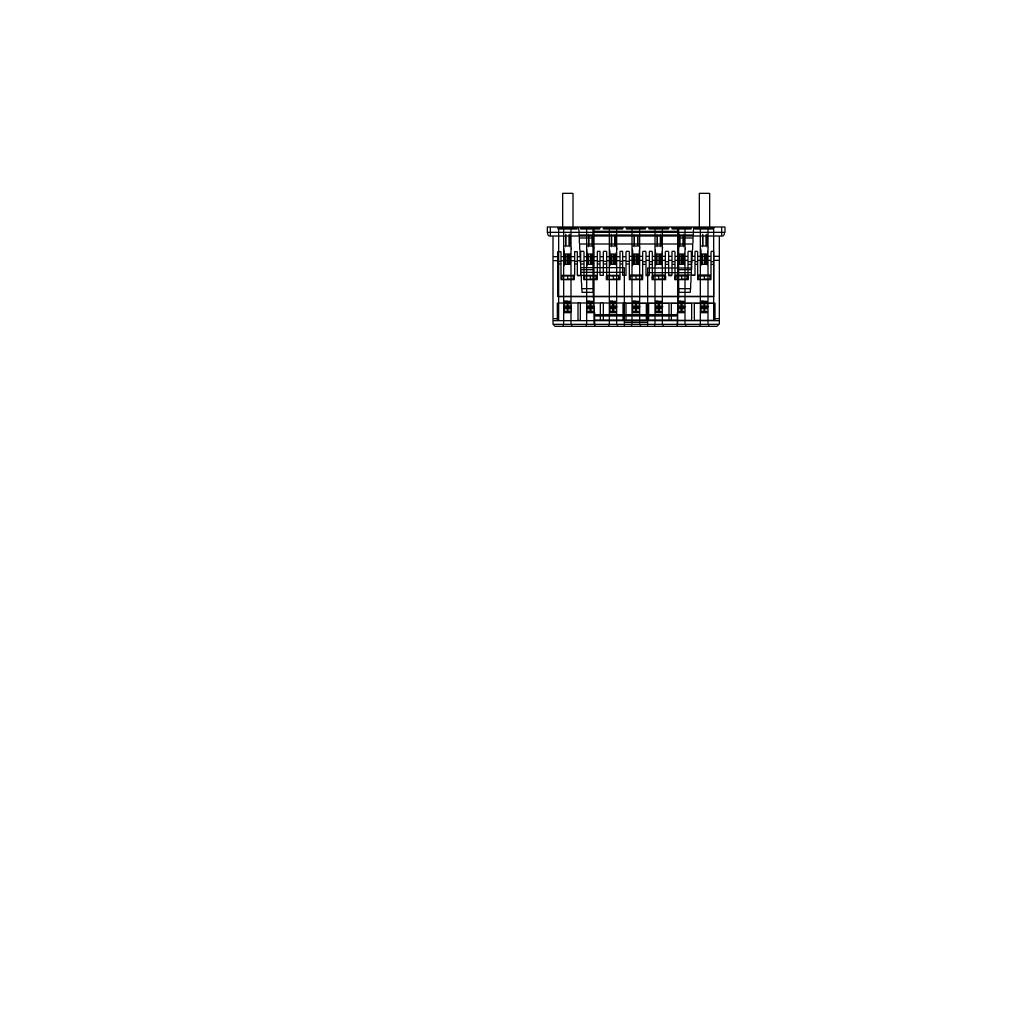
# Model space of a CAD drawing. Units: millimetres. Extents: x 0 to 4000, y 0 to 3000.
# Drawn here: x 2871 to 2958, y 1425 to 1510 of the extents above; entities that cross this region are included whole.
import ezdxf

# ---------------------------------------------------------------- set-up
doc = ezdxf.new("R2010")
doc.units = ezdxf.units.MM
doc.header["$LTSCALE"] = 219.99956
doc.layers.get('0').update_dxf_attribs({"linetype": 'CONTINUOUS'})
doc.layers.add('7_ALL_FEATURES', color=7, linetype='CONTINUOUS')
doc.layers.add('DEF_DRAFT_DIM', color=7, linetype='CONTINUOUS')
doc.styles.get("Standard").update_dxf_attribs({"font": 'txt', "width": 0.8})
doc.dimstyles.new('DIMSTYLE_5', dxfattribs={"dimtxt": 4, "dimasz": 3, "dimexe": 0.8, "dimexo": 0.2, "dimgap": 1, "dimtad": 1, "dimdsep": 46, "dimtxsty": 'Standard', "dimblk": 'OPEN', "dimblk1": 'OPEN', "dimblk2": 'OPEN', "dimcen": 0.09, "dimazin": 2, "dimtp": 0.5, "dimtm": 0.5, "dimtfac": 1, "dimtofl": 0, "dimtmove": 0, "dimatfit": 3, "dimldrblk": 'OPEN', "dimfxl": 1, "dimtolj": 1, "dimarcsym": 0})

# ---------------------------------------------------------------- blocks, each defined once
blk = doc.blocks.new('_OPEN')
at = {"color": 0, "linetype": 'ByBlock'}
for p, q in [((0, 0), (-1, 0.117)), ((-1, -0.117), (0, 0)), ((-1, 0), (0, 0))]:
    blk.add_line(p, q, dxfattribs=at)
blk = doc.blocks.new('*D24')
at = {"layer": 'DEF_DRAFT_DIM', "color": 2, "linetype": 'Continuous', "transparency": 16777216}
for p, q in [((3039.191, 1538.482), (2556.542, 1538.482)), ((2557.342, 1538.482), (2557.342, 1438.482)), ((2557.342, 1338.482), (2557.342, 1438.482)), ((3039.191, 1338.482), (2556.542, 1338.482))]:
    blk.add_line(p, q, dxfattribs=at)
at = {"layer": 'DEF_DRAFT_DIM', "color": 2, "linetype": 'Continuous', "transparency": 16777216, "xscale": 3, "yscale": 3, "zscale": 3}
for p, rotation in [((2557.342, 1538.482), 90), ((2557.342, 1338.482), 270)]:
    blk.add_blockref('_OPEN', p, dxfattribs=dict(at, rotation=rotation))

msp = doc.modelspace()

# ---------------------------------------------------------------- linework, layer by layer
at = {"layer": '7_ALL_FEATURES', "color": 6, "linetype": 'Continuous'}
for p, q in [((2918.941, 1495.138), (2918.941, 1491.982)), ((2918.941, 1495.138), (2919.841, 1495.138)), ((2919.841, 1495.138), (2919.841, 1491.982)), ((2930.941, 1495.138), (2930.941, 1491.982)), ((2930.941, 1495.138), (2931.841, 1495.138)), ((2931.841, 1495.138), (2931.841, 1491.982)), ((2917.591, 1492.182), (2917.591, 1491.682)), ((2917.591, 1492.182), (2933.191, 1492.182)), ((2933.191, 1491.682), (2917.591, 1491.682)), ((2917.891, 1491.382), (2917.891, 1492.182)), ((2932.891, 1491.382), (2917.891, 1491.382)), ((2918.091, 1491.382), (2918.091, 1483.632)), ((2918.451, 1492.182), (2918.551, 1492.082)), ((2918.551, 1491.982), (2918.551, 1492.082)), ((2920.231, 1492.082), (2918.551, 1492.082)), ((2920.231, 1491.982), (2918.551, 1491.982)), ((2918.591, 1492.182), (2918.591, 1483.932)), ((2919.066, 1483.632), (2919.066, 1491.982)), ((2919.216, 1491.519), (2919.216, 1490.464)), ((2919.243, 1491.518), (2919.216, 1491.518)), ((2919.243, 1491.518), (2919.243, 1490.464)), ((2919.539, 1490.464), (2919.539, 1491.518)), ((2919.566, 1491.518), (2919.539, 1491.518)), ((2919.566, 1491.519), (2919.566, 1490.464)), ((2919.716, 1485.22), (2919.716, 1491.982)), ((2920.231, 1492.082), (2920.331, 1492.182)), ((2920.231, 1491.982), (2920.231, 1492.082)), ((2920.341, 1492.182), (2920.643, 1486.432)), ((2920.378, 1491.483), (2930.404, 1491.483)), ((2930.399, 1491.383), (2920.383, 1491.383)), ((2920.451, 1492.182), (2920.551, 1492.082)), ((2920.551, 1491.982), (2920.551, 1492.082)), ((2922.231, 1492.082), (2920.551, 1492.082)), ((2922.231, 1491.982), (2920.551, 1491.982)), ((2921.066, 1483.632), (2921.066, 1491.982)), ((2921.216, 1491.519), (2921.216, 1490.464)), ((2921.243, 1491.518), (2921.216, 1491.518)), ((2921.243, 1491.518), (2921.243, 1490.464)), ((2921.539, 1490.464), (2921.539, 1491.518)), ((2921.566, 1491.518), (2921.539, 1491.518)), ((2921.566, 1491.519), (2921.566, 1490.464)), ((2921.627, 1486.432), (2921.627, 1492.182)), ((2921.627, 1491.811), (2929.155, 1491.811)), ((2921.716, 1485.22), (2921.716, 1491.982)), ((2922.231, 1492.082), (2922.331, 1492.182)), ((2922.231, 1491.982), (2922.231, 1492.082)), ((2922.451, 1492.182), (2922.551, 1492.082)), ((2922.551, 1491.982), (2922.551, 1492.082)), ((2924.231, 1492.082), (2922.551, 1492.082)), ((2924.231, 1491.982), (2922.551, 1491.982)), ((2923.066, 1483.632), (2923.066, 1491.982)), ((2923.216, 1491.519), (2923.216, 1490.464)), ((2923.243, 1491.518), (2923.216, 1491.518)), ((2923.243, 1491.518), (2923.243, 1490.464)), ((2923.539, 1490.464), (2923.539, 1491.518)), ((2923.566, 1491.518), (2923.539, 1491.518)), ((2923.566, 1491.519), (2923.566, 1490.464)), ((2923.716, 1485.22), (2923.716, 1491.982)), ((2924.231, 1492.082), (2924.331, 1492.182)), ((2924.231, 1491.982), (2924.231, 1492.082)), ((2924.451, 1492.182), (2924.551, 1492.082)), ((2924.551, 1491.982), (2924.551, 1492.082)), ((2926.231, 1492.082), (2924.551, 1492.082)), ((2926.231, 1491.982), (2924.551, 1491.982)), ((2925.066, 1483.632), (2925.066, 1491.982)), ((2925.216, 1491.519), (2925.216, 1490.464)), ((2925.243, 1491.518), (2925.216, 1491.518)), ((2925.243, 1491.518), (2925.243, 1490.464)), ((2925.539, 1490.464), (2925.539, 1491.518)), ((2925.566, 1491.518), (2925.539, 1491.518)), ((2925.566, 1491.519), (2925.566, 1490.464)), ((2925.716, 1485.22), (2925.716, 1491.982)), ((2926.331, 1492.182), (2926.231, 1492.082)), ((2926.231, 1491.982), (2926.231, 1492.082)), ((2926.551, 1492.082), (2926.451, 1492.182)), ((2926.551, 1491.982), (2926.551, 1492.082)), ((2928.231, 1492.082), (2926.551, 1492.082)), ((2928.231, 1491.982), (2926.551, 1491.982)), ((2927.066, 1483.632), (2927.066, 1491.982)), ((2927.216, 1491.519), (2927.216, 1490.464)), ((2927.243, 1491.518), (2927.216, 1491.518)), ((2927.243, 1491.518), (2927.243, 1490.464)), ((2927.539, 1490.464), (2927.539, 1491.518)), ((2927.566, 1491.518), (2927.539, 1491.518)), ((2927.566, 1491.519), (2927.566, 1490.464)), ((2927.716, 1485.22), (2927.716, 1491.982)), ((2928.331, 1492.182), (2928.231, 1492.082)), ((2928.231, 1491.982), (2928.231, 1492.082)), ((2928.551, 1492.082), (2928.451, 1492.182)), ((2928.551, 1491.982), (2928.551, 1492.082)), ((2930.231, 1492.082), (2928.551, 1492.082)), ((2930.231, 1491.982), (2928.551, 1491.982)), ((2929.066, 1483.632), (2929.066, 1491.982)), ((2929.155, 1486.432), (2929.155, 1492.182)), ((2929.216, 1491.519), (2929.216, 1490.464)), ((2929.243, 1491.518), (2929.216, 1491.518)), ((2929.243, 1491.518), (2929.243, 1490.464)), ((2929.539, 1490.464), (2929.539, 1491.518)), ((2929.566, 1491.518), (2929.539, 1491.518)), ((2929.566, 1491.519), (2929.566, 1490.464)), ((2929.716, 1485.22), (2929.716, 1491.982)), ((2930.441, 1492.182), (2930.14, 1486.432)), ((2930.331, 1492.182), (2930.231, 1492.082)), ((2930.231, 1491.982), (2930.231, 1492.082)), ((2930.551, 1492.082), (2930.451, 1492.182)), ((2930.551, 1491.982), (2930.551, 1492.082)), ((2932.231, 1492.082), (2930.551, 1492.082)), ((2932.231, 1491.982), (2930.551, 1491.982)), ((2931.066, 1483.632), (2931.066, 1491.982)), ((2931.216, 1491.519), (2931.216, 1490.464)), ((2931.243, 1491.518), (2931.216, 1491.518)), ((2931.243, 1491.518), (2931.243, 1490.464)), ((2931.539, 1490.464), (2931.539, 1491.518)), ((2931.566, 1491.518), (2931.539, 1491.518)), ((2931.566, 1491.519), (2931.566, 1490.464)), ((2931.716, 1485.22), (2931.716, 1491.982)), ((2932.191, 1492.182), (2932.191, 1483.932)), ((2932.331, 1492.182), (2932.231, 1492.082)), ((2932.231, 1491.982), (2932.231, 1492.082)), ((2932.691, 1491.382), (2932.691, 1483.632)), ((2932.891, 1492.182), (2932.891, 1491.382)), ((2933.191, 1492.182), (2933.191, 1491.682)), ((2920.391, 1491.232), (2921.627, 1491.232)), ((2920.42, 1490.682), (2930.362, 1490.682)), ((2929.155, 1491.232), (2930.391, 1491.232)), ((2918.541, 1486.032), (2918.541, 1490.032)), ((2918.541, 1490.032), (2918.801, 1490.032)), ((2918.801, 1490.032), (2918.801, 1487.912)), ((2919.716, 1490.488), (2919.066, 1490.488)), ((2919.066, 1489.832), (2919.716, 1489.832)), ((2919.116, 1488.882), (2919.116, 1489.832)), ((2919.121, 1488.882), (2919.121, 1489.832)), ((2919.148, 1488.882), (2919.148, 1489.832)), ((2919.216, 1490.464), (2919.243, 1490.464)), ((2919.239, 1488.882), (2919.239, 1489.832)), ((2919.26, 1488.882), (2919.26, 1489.832)), ((2919.391, 1489.832), (2919.391, 1488.882)), ((2919.522, 1488.882), (2919.522, 1489.832)), ((2919.539, 1490.464), (2919.566, 1490.464)), ((2919.543, 1489.832), (2919.543, 1488.882)), ((2919.634, 1489.832), (2919.634, 1488.882)), ((2919.661, 1489.832), (2919.661, 1488.882)), ((2919.667, 1488.882), (2919.667, 1489.832)), ((2919.981, 1490.032), (2919.981, 1487.912)), ((2919.981, 1490.032), (2920.241, 1490.032)), ((2920.241, 1490.032), (2920.241, 1487.912)), ((2920.541, 1487.912), (2920.541, 1490.032)), ((2920.801, 1490.032), (2920.541, 1490.032)), ((2920.801, 1490.032), (2920.801, 1487.912)), ((2921.716, 1490.488), (2921.066, 1490.488)), ((2921.066, 1489.832), (2921.716, 1489.832)), ((2921.116, 1488.882), (2921.116, 1489.832)), ((2921.121, 1488.882), (2921.121, 1489.832)), ((2921.148, 1488.882), (2921.148, 1489.832)), ((2921.216, 1490.464), (2921.243, 1490.464)), ((2921.239, 1488.882), (2921.239, 1489.832)), ((2921.26, 1488.882), (2921.26, 1489.832)), ((2921.391, 1489.832), (2921.391, 1488.882)), ((2921.522, 1488.882), (2921.522, 1489.832)), ((2921.539, 1490.464), (2921.566, 1490.464)), ((2921.543, 1489.832), (2921.543, 1488.882)), ((2921.634, 1489.832), (2921.634, 1488.882)), ((2921.661, 1489.832), (2921.661, 1488.882)), ((2921.667, 1488.882), (2921.667, 1489.832)), ((2921.981, 1490.032), (2921.981, 1487.912)), ((2922.241, 1490.032), (2921.981, 1490.032)), ((2922.241, 1487.912), (2922.241, 1490.032)), ((2922.541, 1487.912), (2922.541, 1490.032)), ((2922.801, 1490.032), (2922.541, 1490.032)), ((2922.801, 1490.032), (2922.801, 1487.912)), ((2923.716, 1490.488), (2923.066, 1490.488)), ((2923.066, 1489.832), (2923.716, 1489.832)), ((2923.116, 1488.882), (2923.116, 1489.832)), ((2923.121, 1488.882), (2923.121, 1489.832)), ((2923.148, 1488.882), (2923.148, 1489.832)), ((2923.216, 1490.464), (2923.243, 1490.464)), ((2923.239, 1488.882), (2923.239, 1489.832)), ((2923.26, 1488.882), (2923.26, 1489.832)), ((2923.391, 1489.832), (2923.391, 1488.882)), ((2923.522, 1488.882), (2923.522, 1489.832)), ((2923.539, 1490.464), (2923.566, 1490.464)), ((2923.543, 1489.832), (2923.543, 1488.882)), ((2923.634, 1489.832), (2923.634, 1488.882)), ((2923.661, 1489.832), (2923.661, 1488.882)), ((2923.667, 1488.882), (2923.667, 1489.832)), ((2923.981, 1490.032), (2923.981, 1487.912)), ((2924.241, 1490.032), (2923.981, 1490.032)), ((2924.241, 1487.912), (2924.241, 1490.032)), ((2924.541, 1487.912), (2924.541, 1490.032)), ((2924.801, 1490.032), (2924.541, 1490.032)), ((2924.801, 1490.032), (2924.801, 1487.912)), ((2925.716, 1490.488), (2925.066, 1490.488)), ((2925.066, 1489.832), (2925.716, 1489.832)), ((2925.116, 1488.882), (2925.116, 1489.832)), ((2925.116, 1489.832), (2925.121, 1489.832)), ((2925.121, 1488.882), (2925.121, 1489.832)), ((2925.148, 1488.882), (2925.148, 1489.832)), ((2925.216, 1490.464), (2925.243, 1490.464)), ((2925.239, 1488.882), (2925.239, 1489.832)), ((2925.26, 1488.882), (2925.26, 1489.832)), ((2925.391, 1489.832), (2925.391, 1488.882)), ((2925.522, 1488.882), (2925.522, 1489.832)), ((2925.539, 1490.464), (2925.566, 1490.464)), ((2925.543, 1489.832), (2925.543, 1488.882)), ((2925.634, 1489.832), (2925.634, 1488.882)), ((2925.661, 1489.832), (2925.661, 1488.882)), ((2925.667, 1488.882), (2925.667, 1489.832)), ((2925.981, 1487.912), (2925.981, 1490.032)), ((2926.241, 1490.032), (2925.981, 1490.032)), ((2926.241, 1490.032), (2926.241, 1487.912)), ((2926.541, 1490.032), (2926.541, 1487.912)), ((2926.801, 1490.032), (2926.541, 1490.032)), ((2926.801, 1490.032), (2926.801, 1487.912)), ((2927.716, 1490.488), (2927.066, 1490.488)), ((2927.066, 1489.832), (2927.716, 1489.832)), ((2927.116, 1488.882), (2927.116, 1489.832)), ((2927.121, 1488.882), (2927.121, 1489.832)), ((2927.148, 1488.882), (2927.148, 1489.832)), ((2927.216, 1490.464), (2927.243, 1490.464)), ((2927.239, 1488.882), (2927.239, 1489.832)), ((2927.26, 1488.882), (2927.26, 1489.832)), ((2927.391, 1489.832), (2927.391, 1488.882)), ((2927.522, 1488.882), (2927.522, 1489.832)), ((2927.539, 1490.464), (2927.566, 1490.464)), ((2927.543, 1489.832), (2927.543, 1488.882)), ((2927.634, 1489.832), (2927.634, 1488.882)), ((2927.661, 1489.832), (2927.661, 1488.882)), ((2927.667, 1488.882), (2927.667, 1489.832)), ((2927.981, 1487.912), (2927.981, 1490.032)), ((2928.241, 1490.032), (2927.981, 1490.032)), ((2928.241, 1490.032), (2928.241, 1487.912)), ((2928.541, 1490.032), (2928.541, 1487.912)), ((2928.801, 1490.032), (2928.541, 1490.032)), ((2928.801, 1490.032), (2928.801, 1487.912)), ((2929.716, 1490.488), (2929.066, 1490.488)), ((2929.066, 1489.832), (2929.716, 1489.832)), ((2929.116, 1488.882), (2929.116, 1489.832)), ((2929.121, 1488.882), (2929.121, 1489.832)), ((2929.148, 1488.882), (2929.148, 1489.832)), ((2929.216, 1490.464), (2929.243, 1490.464)), ((2929.239, 1488.882), (2929.239, 1489.832)), ((2929.26, 1488.882), (2929.26, 1489.832)), ((2929.391, 1489.832), (2929.391, 1488.882)), ((2929.522, 1488.882), (2929.522, 1489.832)), ((2929.539, 1490.464), (2929.566, 1490.464)), ((2929.543, 1489.832), (2929.543, 1488.882)), ((2929.634, 1489.832), (2929.634, 1488.882)), ((2929.661, 1489.832), (2929.661, 1488.882)), ((2929.667, 1488.882), (2929.667, 1489.832)), ((2929.981, 1487.912), (2929.981, 1490.032)), ((2930.241, 1490.032), (2929.981, 1490.032)), ((2930.241, 1490.032), (2930.241, 1487.912)), ((2930.541, 1490.032), (2930.541, 1487.912)), ((2930.801, 1490.032), (2930.541, 1490.032)), ((2930.801, 1490.032), (2930.801, 1487.912)), ((2931.716, 1490.488), (2931.066, 1490.488)), ((2931.066, 1489.832), (2931.716, 1489.832)), ((2931.116, 1488.882), (2931.116, 1489.832)), ((2931.121, 1488.882), (2931.121, 1489.832)), ((2931.148, 1488.882), (2931.148, 1489.832)), ((2931.216, 1490.464), (2931.243, 1490.464)), ((2931.239, 1488.882), (2931.239, 1489.832)), ((2931.26, 1488.882), (2931.26, 1489.832)), ((2931.391, 1489.832), (2931.391, 1488.882)), ((2931.522, 1488.882), (2931.522, 1489.832)), ((2931.539, 1490.464), (2931.566, 1490.464)), ((2931.543, 1489.832), (2931.543, 1488.882)), ((2931.634, 1489.832), (2931.634, 1488.882)), ((2931.661, 1489.832), (2931.661, 1488.882)), ((2931.667, 1488.882), (2931.667, 1489.832)), ((2931.981, 1487.912), (2931.981, 1490.032)), ((2932.241, 1490.032), (2931.981, 1490.032)), ((2932.241, 1486.032), (2932.241, 1490.032)), ((2918.091, 1489.582), (2918.541, 1489.582)), ((2918.091, 1489.232), (2918.541, 1489.232)), ((2918.801, 1489.154), (2918.541, 1489.154)), ((2918.801, 1488.923), (2918.541, 1488.923)), ((2918.801, 1489.582), (2919.981, 1489.582)), ((2918.801, 1489.232), (2919.981, 1489.232)), ((2919.716, 1488.882), (2919.066, 1488.882)), ((2919.121, 1488.882), (2919.066, 1488.882)), ((2920.241, 1489.154), (2919.981, 1489.154)), ((2920.241, 1488.923), (2919.981, 1488.923)), ((2920.241, 1489.582), (2920.541, 1489.582)), ((2920.241, 1489.232), (2920.541, 1489.232)), ((2920.801, 1489.154), (2920.541, 1489.154)), ((2920.801, 1488.923), (2920.541, 1488.923)), ((2920.801, 1489.582), (2921.981, 1489.582)), ((2920.801, 1489.232), (2921.981, 1489.232)), ((2921.716, 1488.882), (2921.066, 1488.882)), ((2921.121, 1488.882), (2921.066, 1488.882)), ((2922.241, 1489.154), (2921.981, 1489.154)), ((2922.241, 1488.923), (2921.981, 1488.923)), ((2922.241, 1489.582), (2922.541, 1489.582)), ((2922.241, 1489.232), (2922.541, 1489.232)), ((2922.801, 1489.154), (2922.541, 1489.154)), ((2922.801, 1488.923), (2922.541, 1488.923)), ((2922.801, 1489.582), (2923.981, 1489.582)), ((2922.801, 1489.232), (2923.981, 1489.232)), ((2923.716, 1488.882), (2923.066, 1488.882)), ((2923.121, 1488.882), (2923.066, 1488.882)), ((2924.241, 1489.154), (2923.981, 1489.154)), ((2924.241, 1488.923), (2923.981, 1488.923)), ((2924.241, 1489.582), (2924.541, 1489.582)), ((2924.241, 1489.232), (2924.541, 1489.232)), ((2924.801, 1489.154), (2924.541, 1489.154)), ((2924.801, 1488.923), (2924.541, 1488.923)), ((2925.981, 1489.582), (2924.801, 1489.582)), ((2925.981, 1489.232), (2924.801, 1489.232)), ((2925.716, 1488.882), (2925.066, 1488.882)), ((2925.121, 1488.882), (2925.116, 1488.882)), ((2925.981, 1489.154), (2926.241, 1489.154)), ((2925.981, 1488.923), (2926.241, 1488.923)), ((2926.541, 1489.582), (2926.241, 1489.582)), ((2926.541, 1489.232), (2926.241, 1489.232)), ((2926.541, 1489.154), (2926.801, 1489.154)), ((2926.541, 1488.923), (2926.801, 1488.923)), ((2927.981, 1489.582), (2926.801, 1489.582)), ((2927.981, 1489.232), (2926.801, 1489.232)), ((2927.716, 1488.882), (2927.066, 1488.882)), ((2927.121, 1488.882), (2927.066, 1488.882)), ((2927.981, 1489.154), (2928.241, 1489.154)), ((2927.981, 1488.923), (2928.241, 1488.923)), ((2928.541, 1489.582), (2928.241, 1489.582)), ((2928.541, 1489.232), (2928.241, 1489.232)), ((2928.541, 1489.154), (2928.801, 1489.154)), ((2928.541, 1488.923), (2928.801, 1488.923)), ((2929.981, 1489.582), (2928.801, 1489.582)), ((2929.981, 1489.232), (2928.801, 1489.232)), ((2929.716, 1488.882), (2929.066, 1488.882)), ((2929.121, 1488.882), (2929.066, 1488.882)), ((2929.981, 1489.154), (2930.241, 1489.154)), ((2929.981, 1488.923), (2930.241, 1488.923)), ((2930.541, 1489.582), (2930.241, 1489.582)), ((2930.541, 1489.232), (2930.241, 1489.232)), ((2930.541, 1489.154), (2930.801, 1489.154)), ((2930.541, 1488.923), (2930.801, 1488.923)), ((2931.981, 1489.582), (2930.801, 1489.582)), ((2931.981, 1489.232), (2930.801, 1489.232)), ((2931.716, 1488.882), (2931.066, 1488.882)), ((2931.121, 1488.882), (2931.066, 1488.882)), ((2931.981, 1489.154), (2932.241, 1489.154)), ((2931.981, 1488.923), (2932.241, 1488.923)), ((2932.691, 1489.582), (2932.241, 1489.582)), ((2932.691, 1489.232), (2932.241, 1489.232)), ((2918.801, 1487.952), (2919.981, 1487.952)), ((2919.981, 1487.912), (2918.801, 1487.912)), ((2920.241, 1487.952), (2920.541, 1487.952)), ((2920.241, 1487.912), (2920.541, 1487.912)), ((2924.391, 1488.582), (2920.53, 1488.582)), ((2920.538, 1488.432), (2921.627, 1488.432)), ((2924.391, 1488.182), (2920.551, 1488.182)), ((2920.564, 1487.932), (2921.627, 1487.932)), ((2920.801, 1487.952), (2921.981, 1487.952)), ((2921.981, 1487.912), (2920.801, 1487.912)), ((2922.241, 1487.952), (2922.541, 1487.952)), ((2922.541, 1487.912), (2922.241, 1487.912)), ((2922.801, 1487.952), (2923.981, 1487.952)), ((2923.981, 1487.912), (2922.801, 1487.912)), ((2924.241, 1487.952), (2924.541, 1487.952)), ((2924.541, 1487.912), (2924.241, 1487.912)), ((2924.391, 1483.432), (2924.391, 1488.582)), ((2925.981, 1487.952), (2924.801, 1487.952)), ((2925.981, 1487.912), (2924.801, 1487.912)), ((2926.541, 1487.952), (2926.241, 1487.952)), ((2926.241, 1487.912), (2926.541, 1487.912)), ((2926.391, 1488.582), (2926.391, 1483.432)), ((2926.391, 1488.582), (2930.252, 1488.582)), ((2926.391, 1488.182), (2930.231, 1488.182)), ((2927.981, 1487.952), (2926.801, 1487.952)), ((2927.981, 1487.912), (2926.801, 1487.912)), ((2928.541, 1487.952), (2928.241, 1487.952)), ((2928.241, 1487.912), (2928.541, 1487.912)), ((2929.981, 1487.952), (2928.801, 1487.952)), ((2929.981, 1487.912), (2928.801, 1487.912)), ((2929.155, 1488.432), (2930.245, 1488.432)), ((2930.218, 1487.932), (2929.155, 1487.932)), ((2930.541, 1487.952), (2930.241, 1487.952)), ((2930.541, 1487.912), (2930.241, 1487.912)), ((2931.981, 1487.952), (2930.801, 1487.952)), ((2931.981, 1487.912), (2930.801, 1487.912)), ((2918.784, 1487.882), (2918.784, 1487.564)), ((2918.784, 1487.882), (2919.378, 1487.882)), ((2918.784, 1487.564), (2919.378, 1487.564)), ((2918.916, 1487.581), (2918.916, 1487.882)), ((2918.916, 1487.581), (2919.378, 1487.581)), ((2919.378, 1487.882), (2919.378, 1487.564)), ((2919.404, 1487.564), (2919.404, 1487.882)), ((2919.404, 1487.882), (2919.999, 1487.882)), ((2919.866, 1487.581), (2919.404, 1487.581)), ((2919.404, 1487.564), (2919.999, 1487.564)), ((2919.866, 1487.882), (2919.866, 1487.581)), ((2919.999, 1487.564), (2919.999, 1487.882)), ((2920.784, 1487.882), (2920.784, 1487.564)), ((2920.784, 1487.882), (2921.378, 1487.882)), ((2920.784, 1487.564), (2921.378, 1487.564)), ((2920.916, 1487.581), (2920.916, 1487.882)), ((2920.916, 1487.581), (2921.378, 1487.581)), ((2921.378, 1487.882), (2921.378, 1487.564)), ((2921.404, 1487.564), (2921.404, 1487.882)), ((2921.404, 1487.882), (2921.999, 1487.882)), ((2921.866, 1487.581), (2921.404, 1487.581)), ((2921.404, 1487.564), (2921.999, 1487.564)), ((2921.866, 1487.882), (2921.866, 1487.581)), ((2921.999, 1487.564), (2921.999, 1487.882)), ((2922.784, 1487.882), (2922.784, 1487.564)), ((2922.784, 1487.882), (2923.378, 1487.882)), ((2922.784, 1487.564), (2923.378, 1487.564)), ((2922.916, 1487.581), (2922.916, 1487.882)), ((2922.916, 1487.581), (2923.378, 1487.581)), ((2923.378, 1487.882), (2923.378, 1487.564)), ((2923.404, 1487.564), (2923.404, 1487.882)), ((2923.404, 1487.882), (2923.999, 1487.882)), ((2923.866, 1487.581), (2923.404, 1487.581)), ((2923.404, 1487.564), (2923.999, 1487.564)), ((2923.866, 1487.882), (2923.866, 1487.581)), ((2923.999, 1487.564), (2923.999, 1487.882)), ((2924.784, 1487.882), (2924.784, 1487.564)), ((2924.784, 1487.882), (2925.378, 1487.882)), ((2924.784, 1487.564), (2925.378, 1487.564)), ((2924.916, 1487.581), (2924.916, 1487.882)), ((2924.916, 1487.581), (2925.378, 1487.581)), ((2925.378, 1487.882), (2925.378, 1487.564)), ((2925.404, 1487.564), (2925.404, 1487.882)), ((2925.404, 1487.882), (2925.999, 1487.882)), ((2925.866, 1487.581), (2925.404, 1487.581)), ((2925.404, 1487.564), (2925.999, 1487.564)), ((2925.866, 1487.882), (2925.866, 1487.581)), ((2925.999, 1487.564), (2925.999, 1487.882)), ((2926.784, 1487.882), (2926.784, 1487.564)), ((2926.784, 1487.882), (2927.378, 1487.882)), ((2926.784, 1487.564), (2927.378, 1487.564)), ((2926.916, 1487.581), (2926.916, 1487.882)), ((2926.916, 1487.581), (2927.378, 1487.581)), ((2927.378, 1487.882), (2927.378, 1487.564)), ((2927.404, 1487.564), (2927.404, 1487.882)), ((2927.404, 1487.882), (2927.999, 1487.882)), ((2927.866, 1487.581), (2927.404, 1487.581)), ((2927.404, 1487.564), (2927.999, 1487.564)), ((2927.866, 1487.882), (2927.866, 1487.581)), ((2927.999, 1487.564), (2927.999, 1487.882)), ((2928.784, 1487.882), (2928.784, 1487.564)), ((2928.784, 1487.882), (2929.378, 1487.882)), ((2928.784, 1487.564), (2929.378, 1487.564)), ((2928.916, 1487.581), (2928.916, 1487.882)), ((2928.916, 1487.581), (2929.378, 1487.581)), ((2929.378, 1487.882), (2929.378, 1487.564)), ((2929.404, 1487.564), (2929.404, 1487.882)), ((2929.404, 1487.882), (2929.999, 1487.882)), ((2929.866, 1487.581), (2929.404, 1487.581)), ((2929.404, 1487.564), (2929.999, 1487.564)), ((2929.866, 1487.882), (2929.866, 1487.581)), ((2929.999, 1487.564), (2929.999, 1487.882)), ((2930.784, 1487.882), (2930.784, 1487.564)), ((2930.784, 1487.882), (2931.378, 1487.882)), ((2930.784, 1487.564), (2931.378, 1487.564)), ((2930.916, 1487.581), (2930.916, 1487.882)), ((2930.916, 1487.581), (2931.378, 1487.581)), ((2931.378, 1487.882), (2931.378, 1487.564)), ((2931.404, 1487.564), (2931.404, 1487.882)), ((2931.404, 1487.882), (2931.999, 1487.882)), ((2931.866, 1487.581), (2931.404, 1487.581)), ((2931.404, 1487.564), (2931.999, 1487.564)), ((2931.866, 1487.882), (2931.866, 1487.581)), ((2931.999, 1487.564), (2931.999, 1487.882)), ((2921.627, 1486.732), (2920.627, 1486.732)), ((2921.627, 1486.432), (2920.643, 1486.432)), ((2921.8, 1483.432), (2921.627, 1486.732)), ((2921.627, 1486.732), (2921.75, 1484.382)), ((2929.155, 1486.732), (2928.982, 1483.432)), ((2929.033, 1484.382), (2929.155, 1486.732)), ((2930.155, 1486.732), (2929.155, 1486.732)), ((2930.14, 1486.432), (2929.155, 1486.432)), ((2918.506, 1483.932), (2918.506, 1485.532)), ((2918.506, 1485.532), (2932.324, 1485.532)), ((2920.276, 1485.492), (2918.506, 1485.492)), ((2932.241, 1486.071), (2918.541, 1486.071)), ((2932.241, 1486.032), (2918.541, 1486.032)), ((2919.368, 1485.664), (2919.066, 1485.664)), ((2919.066, 1485.647), (2919.368, 1485.647)), ((2919.091, 1485.298), (2919.114, 1485.426)), ((2919.669, 1485.426), (2919.114, 1485.426)), ((2919.368, 1484.744), (2919.368, 1485.664)), ((2919.414, 1485.664), (2919.414, 1484.744)), ((2919.414, 1485.664), (2919.716, 1485.664)), ((2919.414, 1485.647), (2919.716, 1485.647)), ((2919.669, 1485.426), (2919.691, 1485.298)), ((2920.276, 1485.509), (2920.276, 1483.954)), ((2920.506, 1485.509), (2920.276, 1485.509)), ((2920.506, 1485.509), (2920.506, 1483.954)), ((2922.276, 1485.492), (2920.506, 1485.492)), ((2921.368, 1485.664), (2921.066, 1485.664)), ((2921.066, 1485.647), (2921.368, 1485.647)), ((2921.091, 1485.298), (2921.114, 1485.426)), ((2921.669, 1485.426), (2921.114, 1485.426)), ((2921.368, 1484.744), (2921.368, 1485.664)), ((2921.414, 1485.664), (2921.414, 1484.744)), ((2921.414, 1485.664), (2921.716, 1485.664)), ((2921.414, 1485.647), (2921.716, 1485.647)), ((2921.669, 1485.426), (2921.691, 1485.298)), ((2922.276, 1483.954), (2922.276, 1485.509)), ((2922.506, 1485.509), (2922.276, 1485.509)), ((2922.506, 1485.509), (2922.506, 1483.954)), ((2924.276, 1485.492), (2922.506, 1485.492)), ((2923.368, 1485.664), (2923.066, 1485.664)), ((2923.066, 1485.647), (2923.368, 1485.647)), ((2923.091, 1485.298), (2923.114, 1485.426)), ((2923.669, 1485.426), (2923.114, 1485.426)), ((2923.368, 1484.744), (2923.368, 1485.664)), ((2923.414, 1485.664), (2923.414, 1484.744)), ((2923.414, 1485.664), (2923.716, 1485.664)), ((2923.414, 1485.647), (2923.716, 1485.647)), ((2923.669, 1485.426), (2923.691, 1485.298)), ((2924.276, 1483.954), (2924.276, 1485.509)), ((2924.506, 1485.509), (2924.276, 1485.509)), ((2924.506, 1485.509), (2924.506, 1483.954)), ((2924.506, 1485.492), (2926.276, 1485.492)), ((2925.368, 1485.664), (2925.066, 1485.664)), ((2925.066, 1485.647), (2925.368, 1485.647)), ((2925.091, 1485.298), (2925.114, 1485.426)), ((2925.669, 1485.426), (2925.114, 1485.426)), ((2925.368, 1484.744), (2925.368, 1485.664)), ((2925.414, 1485.664), (2925.414, 1484.744)), ((2925.414, 1485.664), (2925.716, 1485.664)), ((2925.414, 1485.647), (2925.716, 1485.647)), ((2925.669, 1485.426), (2925.691, 1485.298)), ((2926.276, 1485.509), (2926.276, 1483.954)), ((2926.276, 1485.509), (2926.506, 1485.509)), ((2926.506, 1483.954), (2926.506, 1485.509)), ((2926.506, 1485.492), (2928.276, 1485.492)), ((2927.368, 1485.664), (2927.066, 1485.664)), ((2927.066, 1485.647), (2927.368, 1485.647)), ((2927.091, 1485.298), (2927.114, 1485.426)), ((2927.669, 1485.426), (2927.114, 1485.426)), ((2927.368, 1484.744), (2927.368, 1485.664)), ((2927.414, 1485.664), (2927.414, 1484.744)), ((2927.414, 1485.664), (2927.716, 1485.664)), ((2927.414, 1485.647), (2927.716, 1485.647)), ((2927.669, 1485.426), (2927.691, 1485.298)), ((2928.276, 1485.509), (2928.276, 1483.954)), ((2928.276, 1485.509), (2928.506, 1485.509)), ((2928.506, 1483.954), (2928.506, 1485.509)), ((2928.506, 1485.492), (2930.276, 1485.492)), ((2929.368, 1485.664), (2929.066, 1485.664)), ((2929.066, 1485.647), (2929.368, 1485.647)), ((2929.091, 1485.298), (2929.114, 1485.426)), ((2929.669, 1485.426), (2929.114, 1485.426)), ((2929.368, 1484.744), (2929.368, 1485.664)), ((2929.414, 1485.664), (2929.414, 1484.744)), ((2929.414, 1485.664), (2929.716, 1485.664)), ((2929.414, 1485.647), (2929.716, 1485.647)), ((2929.669, 1485.426), (2929.691, 1485.298)), ((2930.276, 1485.509), (2930.276, 1483.954)), ((2930.276, 1485.509), (2930.506, 1485.509)), ((2930.506, 1485.509), (2930.506, 1483.954)), ((2930.506, 1485.492), (2932.324, 1485.492)), ((2931.368, 1485.664), (2931.066, 1485.664)), ((2931.066, 1485.647), (2931.368, 1485.647)), ((2931.091, 1485.298), (2931.114, 1485.426)), ((2931.669, 1485.426), (2931.114, 1485.426)), ((2931.368, 1484.744), (2931.368, 1485.664)), ((2931.414, 1485.664), (2931.414, 1484.744)), ((2931.414, 1485.664), (2931.716, 1485.664)), ((2931.414, 1485.647), (2931.716, 1485.647)), ((2931.669, 1485.426), (2931.691, 1485.298)), ((2932.324, 1485.532), (2932.324, 1483.932)), ((2919.066, 1485.263), (2919.368, 1485.263)), ((2919.368, 1485.22), (2919.066, 1485.22)), ((2919.066, 1485.22), (2919.066, 1485.185)), ((2919.066, 1485.15), (2919.066, 1485.185)), ((2919.066, 1485.15), (2919.368, 1485.15)), ((2919.066, 1485.055), (2919.368, 1485.054)), ((2919.368, 1484.744), (2919.066, 1484.744)), ((2919.091, 1485.298), (2919.091, 1484.684)), ((2919.691, 1485), (2919.091, 1485)), ((2919.091, 1484.697), (2919.691, 1484.697)), ((2919.091, 1484.684), (2919.691, 1484.684)), ((2919.414, 1485.263), (2919.716, 1485.263)), ((2919.716, 1485.22), (2919.414, 1485.22)), ((2919.414, 1485.15), (2919.716, 1485.15)), ((2919.414, 1485.055), (2919.716, 1485.054)), ((2919.716, 1484.744), (2919.414, 1484.744)), ((2919.691, 1485.298), (2919.691, 1484.684)), ((2919.716, 1483.632), (2919.716, 1485.15)), ((2921.066, 1485.263), (2921.368, 1485.263)), ((2921.368, 1485.22), (2921.066, 1485.22)), ((2921.066, 1485.22), (2921.066, 1485.185)), ((2921.066, 1485.15), (2921.066, 1485.185)), ((2921.066, 1485.15), (2921.368, 1485.15)), ((2921.066, 1485.055), (2921.368, 1485.054)), ((2921.368, 1484.744), (2921.066, 1484.744)), ((2921.091, 1485.298), (2921.091, 1484.684)), ((2921.691, 1485), (2921.091, 1485)), ((2921.091, 1484.697), (2921.691, 1484.697)), ((2921.091, 1484.684), (2921.691, 1484.684)), ((2921.414, 1485.263), (2921.716, 1485.263)), ((2921.716, 1485.22), (2921.414, 1485.22)), ((2921.414, 1485.15), (2921.716, 1485.15)), ((2921.414, 1485.055), (2921.716, 1485.054)), ((2921.716, 1484.744), (2921.414, 1484.744)), ((2921.691, 1485.298), (2921.691, 1484.684)), ((2921.716, 1483.632), (2921.716, 1485.15)), ((2921.75, 1484.382), (2921.744, 1484.505)), ((2921.744, 1484.505), (2929.038, 1484.505)), ((2923.066, 1485.263), (2923.368, 1485.263)), ((2923.368, 1485.22), (2923.066, 1485.22)), ((2923.066, 1485.22), (2923.066, 1485.185)), ((2923.066, 1485.15), (2923.066, 1485.185)), ((2923.066, 1485.15), (2923.368, 1485.15)), ((2923.066, 1485.055), (2923.368, 1485.054)), ((2923.368, 1484.744), (2923.066, 1484.744)), ((2923.091, 1485.298), (2923.091, 1484.684)), ((2923.691, 1485), (2923.091, 1485)), ((2923.091, 1484.697), (2923.691, 1484.697)), ((2923.091, 1484.684), (2923.691, 1484.684)), ((2923.414, 1485.263), (2923.716, 1485.263)), ((2923.716, 1485.22), (2923.414, 1485.22)), ((2923.414, 1485.15), (2923.716, 1485.15)), ((2923.414, 1485.055), (2923.716, 1485.054)), ((2923.716, 1484.744), (2923.414, 1484.744)), ((2923.691, 1485.298), (2923.691, 1484.684)), ((2923.716, 1483.632), (2923.716, 1485.15)), ((2925.066, 1485.263), (2925.368, 1485.263)), ((2925.368, 1485.22), (2925.066, 1485.22)), ((2925.066, 1485.22), (2925.066, 1485.185)), ((2925.066, 1485.15), (2925.066, 1485.185)), ((2925.066, 1485.15), (2925.368, 1485.15)), ((2925.066, 1485.055), (2925.368, 1485.054)), ((2925.368, 1484.744), (2925.066, 1484.744)), ((2925.091, 1485.298), (2925.091, 1484.684)), ((2925.691, 1485), (2925.091, 1485)), ((2925.091, 1484.697), (2925.691, 1484.697)), ((2925.091, 1484.684), (2925.691, 1484.684)), ((2925.414, 1485.263), (2925.716, 1485.263)), ((2925.716, 1485.22), (2925.414, 1485.22)), ((2925.414, 1485.15), (2925.716, 1485.15)), ((2925.414, 1485.055), (2925.716, 1485.054)), ((2925.716, 1484.744), (2925.414, 1484.744)), ((2925.691, 1485.298), (2925.691, 1484.684)), ((2925.716, 1483.632), (2925.716, 1485.15)), ((2927.066, 1485.263), (2927.368, 1485.263)), ((2927.368, 1485.22), (2927.066, 1485.22)), ((2927.066, 1485.22), (2927.066, 1485.185)), ((2927.066, 1485.15), (2927.066, 1485.185)), ((2927.066, 1485.15), (2927.368, 1485.15)), ((2927.066, 1485.055), (2927.368, 1485.054)), ((2927.368, 1484.744), (2927.066, 1484.744)), ((2927.091, 1485.298), (2927.091, 1484.684)), ((2927.691, 1485), (2927.091, 1485)), ((2927.091, 1484.697), (2927.691, 1484.697)), ((2927.091, 1484.684), (2927.691, 1484.684)), ((2927.414, 1485.263), (2927.716, 1485.263)), ((2927.716, 1485.22), (2927.414, 1485.22)), ((2927.414, 1485.15), (2927.716, 1485.15)), ((2927.414, 1485.055), (2927.716, 1485.054)), ((2927.716, 1484.744), (2927.414, 1484.744)), ((2927.691, 1485.298), (2927.691, 1484.684)), ((2927.716, 1483.632), (2927.716, 1485.15)), ((2929.038, 1484.505), (2929.033, 1484.382)), ((2929.066, 1485.263), (2929.368, 1485.263)), ((2929.368, 1485.22), (2929.066, 1485.22)), ((2929.066, 1485.22), (2929.066, 1485.185)), ((2929.066, 1485.15), (2929.066, 1485.185)), ((2929.066, 1485.15), (2929.368, 1485.15)), ((2929.066, 1485.055), (2929.368, 1485.054)), ((2929.368, 1484.744), (2929.066, 1484.744)), ((2929.091, 1485.298), (2929.091, 1484.684)), ((2929.691, 1485), (2929.091, 1485)), ((2929.091, 1484.697), (2929.691, 1484.697)), ((2929.091, 1484.684), (2929.691, 1484.684)), ((2929.414, 1485.263), (2929.716, 1485.263)), ((2929.716, 1485.22), (2929.414, 1485.22)), ((2929.414, 1485.15), (2929.716, 1485.15)), ((2929.414, 1485.055), (2929.716, 1485.054)), ((2929.716, 1484.744), (2929.414, 1484.744)), ((2929.691, 1485.298), (2929.691, 1484.684)), ((2929.716, 1483.632), (2929.716, 1485.15)), ((2931.066, 1485.263), (2931.368, 1485.263)), ((2931.368, 1485.22), (2931.066, 1485.22)), ((2931.066, 1485.22), (2931.066, 1485.185)), ((2931.066, 1485.15), (2931.066, 1485.185)), ((2931.066, 1485.15), (2931.368, 1485.15)), ((2931.066, 1485.055), (2931.368, 1485.054)), ((2931.368, 1484.744), (2931.066, 1484.744)), ((2931.091, 1485.298), (2931.091, 1484.684)), ((2931.691, 1485), (2931.091, 1485)), ((2931.091, 1484.697), (2931.691, 1484.697)), ((2931.091, 1484.684), (2931.691, 1484.684)), ((2931.414, 1485.263), (2931.716, 1485.263)), ((2931.716, 1485.22), (2931.414, 1485.22)), ((2931.414, 1485.15), (2931.716, 1485.15)), ((2931.414, 1485.055), (2931.716, 1485.054)), ((2931.716, 1484.744), (2931.414, 1484.744)), ((2931.691, 1485.298), (2931.691, 1484.684)), ((2931.716, 1483.632), (2931.716, 1485.15)), ((2918.091, 1484.132), (2918.591, 1484.132)), ((2932.691, 1483.932), (2918.091, 1483.932)), ((2918.291, 1483.432), (2918.091, 1483.632)), ((2918.091, 1483.632), (2932.691, 1483.632)), ((2918.506, 1483.971), (2920.276, 1483.971)), ((2919.066, 1483.632), (2918.951, 1483.432)), ((2919.832, 1483.432), (2919.716, 1483.632)), ((2920.506, 1483.954), (2920.276, 1483.954)), ((2920.506, 1483.971), (2922.276, 1483.971)), ((2921.066, 1483.632), (2920.951, 1483.432)), ((2921.832, 1483.432), (2921.716, 1483.632)), ((2921.75, 1484.382), (2929.033, 1484.382)), ((2921.769, 1484.032), (2929.014, 1484.032)), ((2922.506, 1483.954), (2922.276, 1483.954)), ((2922.506, 1483.971), (2924.276, 1483.971)), ((2923.066, 1483.632), (2922.951, 1483.432)), ((2923.832, 1483.432), (2923.716, 1483.632)), ((2924.506, 1483.954), (2924.276, 1483.954)), ((2924.391, 1483.832), (2926.391, 1483.832)), ((2926.276, 1483.971), (2924.506, 1483.971)), ((2925.066, 1483.632), (2924.951, 1483.432)), ((2925.832, 1483.432), (2925.716, 1483.632)), ((2926.276, 1483.954), (2926.506, 1483.954)), ((2928.276, 1483.971), (2926.506, 1483.971)), ((2927.066, 1483.632), (2926.951, 1483.432)), ((2927.832, 1483.432), (2927.716, 1483.632)), ((2928.276, 1483.954), (2928.506, 1483.954)), ((2930.276, 1483.971), (2928.506, 1483.971)), ((2929.066, 1483.632), (2928.951, 1483.432)), ((2929.832, 1483.432), (2929.716, 1483.632)), ((2930.276, 1483.954), (2930.506, 1483.954)), ((2932.324, 1483.971), (2930.506, 1483.971)), ((2931.066, 1483.632), (2930.951, 1483.432)), ((2931.832, 1483.432), (2931.716, 1483.632)), ((2932.191, 1484.132), (2932.691, 1484.132)), ((2932.691, 1483.632), (2932.491, 1483.432)), ((2932.491, 1483.432), (2918.291, 1483.432))]:
    msp.add_line(p, q, dxfattribs=at)
at = {"layer": '7_ALL_FEATURES', "color": 7, "linetype": 'Continuous'}
for p, q in [((2919.716, 1485.22), (2919.716, 1485.15)), ((2921.716, 1485.22), (2921.716, 1485.15)), ((2923.716, 1485.22), (2923.716, 1485.15)), ((2925.716, 1485.22), (2925.716, 1485.15)), ((2927.716, 1485.22), (2927.716, 1485.15)), ((2929.716, 1485.22), (2929.716, 1485.15)), ((2931.716, 1485.22), (2931.716, 1485.15))]:
    msp.add_line(p, q, dxfattribs=at)
msp.add_arc((2903.341, 1458.632), 82, 90, 180, dxfattribs=at)
at = {"layer": '7_ALL_FEATURES', "color": 6, "linetype": 'Continuous'}
for centre, radius, start, end in [((2917.891, 1491.682), 0.3, 180, 270), ((2932.891, 1491.682), 0.3, 270, 360), ((2886.652, 1486.772), 32.613, 5.38308, 6.33128), ((2951.167, 1486.871), 31.645, 173.65411, 174.63133), ((2888.652, 1486.772), 32.613, 5.38308, 6.33128), ((2953.172, 1486.87), 31.65, 173.65419, 174.63124), ((2890.652, 1486.772), 32.613, 5.38308, 6.33128), ((2955.16, 1486.872), 31.637, 173.65399, 174.63144), ((2892.879, 1486.795), 32.385, 5.37988, 6.33477), ((2957.168, 1486.871), 31.646, 173.65412, 174.63131), ((2894.652, 1486.772), 32.613, 5.38308, 6.33128), ((2959.165, 1486.871), 31.643, 173.65406, 174.63135), ((2896.652, 1486.772), 32.613, 5.38308, 6.33128), ((2961.166, 1486.871), 31.644, 173.65409, 174.63133), ((2898.652, 1486.772), 32.613, 5.38308, 6.33128), ((2963.166, 1486.871), 31.644, 173.65409, 174.63134), ((2922.431, 1487.438), 3.611, 156.43125, 158.72251), ((2916.33, 1487.429), 3.634, 21.28492, 23.56131), ((2924.431, 1487.438), 3.611, 156.43125, 158.72251), ((2918.33, 1487.429), 3.634, 21.28492, 23.56131), ((2926.431, 1487.438), 3.611, 156.43125, 158.72251), ((2920.33, 1487.429), 3.634, 21.28492, 23.56131), ((2928.431, 1487.438), 3.61, 156.4312, 158.72259), ((2922.33, 1487.429), 3.634, 21.28492, 23.56131), ((2930.431, 1487.438), 3.611, 156.43125, 158.72251), ((2924.33, 1487.429), 3.634, 21.28492, 23.56131), ((2932.431, 1487.438), 3.611, 156.43125, 158.72251), ((2926.33, 1487.429), 3.634, 21.28492, 23.56131), ((2934.431, 1487.438), 3.611, 156.43125, 158.72251), ((2928.33, 1487.429), 3.634, 21.28492, 23.56131)]:
    msp.add_arc(centre, radius, start, end, dxfattribs=at)
for centre, major_axis, ratio, start_param, end_param in [((2918.991, 1491.518), (0.225, 0), 0.043661, 0, 0.046799), ((2919.391, 1491.537), (0.45, 0), 0.043661, -1.970816, -1.905692), ((2919.391, 1491.537), (0.45, 0), 0.043661, -1.2359, -1.170777), ((2919.791, 1491.518), (0.225, 0), 0.043661, 3.094793, 3.141593), ((2920.991, 1491.518), (0.225, 0), 0.043661, 0, 0.046799), ((2921.391, 1491.537), (0.45, 0), 0.043661, -1.970816, -1.905692), ((2921.391, 1491.537), (0.45, 0), 0.043661, -1.2359, -1.170777), ((2921.791, 1491.518), (0.225, 0), 0.043661, 3.094793, 3.141593), ((2922.991, 1491.518), (0.225, 0), 0.043661, 0, 0.046799), ((2923.391, 1491.537), (0.45, 0), 0.043661, -1.970816, -1.905692), ((2923.391, 1491.537), (0.45, 0), 0.043661, -1.2359, -1.170777), ((2923.791, 1491.518), (0.225, 0), 0.043661, 3.094793, 3.141593), ((2924.991, 1491.518), (0.225, 0), 0.043661, 0, 0.046799), ((2925.391, 1491.537), (0.45, 0), 0.043661, -1.970816, -1.905692), ((2925.391, 1491.537), (0.45, 0), 0.043661, -1.2359, -1.170777), ((2925.791, 1491.518), (0.225, 0), 0.043661, 3.094793, 3.141593), ((2926.991, 1491.518), (0.225, 0), 0.043661, 0, 0.046799), ((2927.391, 1491.537), (0.45, 0), 0.043661, -1.970816, -1.905692), ((2927.391, 1491.537), (0.45, 0), 0.043661, -1.2359, -1.170777), ((2927.791, 1491.518), (0.225, 0), 0.043661, 3.094793, 3.141593), ((2928.991, 1491.518), (0.225, 0), 0.043661, 0, 0.046799), ((2929.391, 1491.537), (0.45, 0), 0.043661, -1.970816, -1.905692), ((2929.391, 1491.537), (0.45, 0), 0.043661, -1.2359, -1.170777), ((2929.791, 1491.518), (0.225, 0), 0.043661, 3.094793, 3.141593), ((2930.991, 1491.518), (0.225, 0), 0.043661, 0, 0.046799), ((2931.391, 1491.537), (0.45, 0), 0.043661, -1.970816, -1.905692), ((2931.391, 1491.537), (0.45, 0), 0.043661, -1.2359, -1.170777), ((2931.791, 1491.518), (0.225, 0), 0.043661, 3.094793, 3.141593), ((2918.916, 1487.51), (0.2, 0), 0.356684, 1.570796, 2.293531), ((2919.866, 1487.51), (0.2, 0), 0.356684, 0.848062, 1.570796), ((2920.916, 1487.51), (0.2, 0), 0.356684, 1.570796, 2.293531), ((2921.866, 1487.51), (0.2, 0), 0.356684, 0.848062, 1.570796), ((2922.916, 1487.51), (0.2, 0), 0.356684, 1.570796, 2.293531), ((2923.866, 1487.51), (0.2, 0), 0.356684, 0.848062, 1.570796), ((2924.916, 1487.51), (0.2, 0), 0.356684, 1.570796, 2.293531), ((2925.866, 1487.51), (0.2, 0), 0.356684, 0.848062, 1.570796), ((2926.916, 1487.51), (0.2, 0), 0.356684, 1.570796, 2.293531), ((2927.866, 1487.51), (0.2, 0), 0.356684, 0.848062, 1.570796), ((2928.916, 1487.51), (0.2, 0), 0.356684, 1.570796, 2.293531), ((2929.866, 1487.51), (0.2, 0), 0.356684, 0.848062, 1.570796), ((2930.916, 1487.51), (0.2, 0), 0.356684, 1.570796, 2.293531), ((2931.866, 1487.51), (0.2, 0), 0.356684, 0.848062, 1.570796)]:
    msp.add_ellipse(centre, major_axis=major_axis, ratio=ratio, start_param=start_param, end_param=end_param, dxfattribs=at)
for points, knots in [([(2919.066, 1490.2), (2919.068, 1490.181), (2919.072, 1490.144), (2919.077, 1490.087), (2919.081, 1490.05), (2919.083, 1490.032)], [0, 0, 0, 0, 0.339145, 0.669425, 1, 1, 1, 1]), ([(2919.083, 1490.032), (2919.085, 1490.009), (2919.089, 1489.964), (2919.095, 1489.898), (2919.099, 1489.854), (2919.101, 1489.832)], [0, 0, 0, 0, 0.33916, 0.669742, 1, 1, 1, 1]), ([(2919.682, 1489.832), (2919.683, 1489.854), (2919.688, 1489.898), (2919.693, 1489.964), (2919.698, 1490.009), (2919.7, 1490.032)], [0, 0, 0, 0, 0.330263, 0.660846, 1, 1, 1, 1]), ([(2919.7, 1490.032), (2919.702, 1490.05), (2919.705, 1490.087), (2919.711, 1490.144), (2919.714, 1490.181), (2919.716, 1490.2)], [0, 0, 0, 0, 0.330636, 0.660882, 1, 1, 1, 1]), ([(2921.066, 1490.2), (2921.068, 1490.181), (2921.072, 1490.144), (2921.077, 1490.087), (2921.081, 1490.05), (2921.083, 1490.032)], [0, 0, 0, 0, 0.339145, 0.669425, 1, 1, 1, 1]), ([(2921.083, 1490.032), (2921.085, 1490.009), (2921.089, 1489.964), (2921.095, 1489.898), (2921.099, 1489.854), (2921.101, 1489.832)], [0, 0, 0, 0, 0.33916, 0.669742, 1, 1, 1, 1]), ([(2921.682, 1489.832), (2921.683, 1489.854), (2921.688, 1489.898), (2921.693, 1489.964), (2921.698, 1490.009), (2921.7, 1490.032)], [0, 0, 0, 0, 0.330263, 0.660846, 1, 1, 1, 1]), ([(2921.7, 1490.032), (2921.702, 1490.05), (2921.705, 1490.087), (2921.711, 1490.144), (2921.714, 1490.181), (2921.716, 1490.2)], [0, 0, 0, 0, 0.330636, 0.660882, 1, 1, 1, 1]), ([(2923.066, 1490.2), (2923.068, 1490.181), (2923.072, 1490.144), (2923.077, 1490.087), (2923.081, 1490.05), (2923.083, 1490.032)], [0, 0, 0, 0, 0.339145, 0.669425, 1, 1, 1, 1]), ([(2923.083, 1490.032), (2923.085, 1490.009), (2923.089, 1489.964), (2923.095, 1489.898), (2923.099, 1489.854), (2923.101, 1489.832)], [0, 0, 0, 0, 0.33916, 0.669742, 1, 1, 1, 1]), ([(2923.682, 1489.832), (2923.683, 1489.854), (2923.688, 1489.898), (2923.693, 1489.964), (2923.698, 1490.009), (2923.7, 1490.032)], [0, 0, 0, 0, 0.330263, 0.660846, 1, 1, 1, 1]), ([(2923.7, 1490.032), (2923.702, 1490.05), (2923.705, 1490.087), (2923.711, 1490.144), (2923.714, 1490.181), (2923.716, 1490.2)], [0, 0, 0, 0, 0.330636, 0.660882, 1, 1, 1, 1]), ([(2925.066, 1490.2), (2925.068, 1490.181), (2925.072, 1490.144), (2925.077, 1490.087), (2925.081, 1490.05), (2925.083, 1490.032)], [0, 0, 0, 0, 0.339215, 0.66946, 1, 1, 1, 1]), ([(2925.083, 1490.032), (2925.085, 1490.009), (2925.089, 1489.964), (2925.095, 1489.898), (2925.099, 1489.854), (2925.101, 1489.832)], [0, 0, 0, 0, 0.339163, 0.669746, 1, 1, 1, 1]), ([(2925.682, 1489.832), (2925.683, 1489.854), (2925.688, 1489.898), (2925.693, 1489.964), (2925.698, 1490.009), (2925.7, 1490.032)], [0, 0, 0, 0, 0.330263, 0.660846, 1, 1, 1, 1]), ([(2925.7, 1490.032), (2925.702, 1490.05), (2925.705, 1490.087), (2925.711, 1490.144), (2925.714, 1490.181), (2925.716, 1490.2)], [0, 0, 0, 0, 0.330636, 0.660882, 1, 1, 1, 1]), ([(2927.066, 1490.2), (2927.068, 1490.181), (2927.072, 1490.144), (2927.077, 1490.087), (2927.081, 1490.05), (2927.083, 1490.032)], [0, 0, 0, 0, 0.339145, 0.669425, 1, 1, 1, 1]), ([(2927.083, 1490.032), (2927.085, 1490.009), (2927.089, 1489.964), (2927.095, 1489.898), (2927.099, 1489.854), (2927.101, 1489.832)], [0, 0, 0, 0, 0.33916, 0.669742, 1, 1, 1, 1]), ([(2927.682, 1489.832), (2927.683, 1489.854), (2927.688, 1489.898), (2927.693, 1489.964), (2927.698, 1490.009), (2927.7, 1490.032)], [0, 0, 0, 0, 0.330263, 0.660846, 1, 1, 1, 1]), ([(2927.7, 1490.032), (2927.702, 1490.05), (2927.705, 1490.087), (2927.711, 1490.144), (2927.714, 1490.181), (2927.716, 1490.2)], [0, 0, 0, 0, 0.330636, 0.660882, 1, 1, 1, 1]), ([(2929.066, 1490.2), (2929.068, 1490.181), (2929.072, 1490.144), (2929.077, 1490.087), (2929.081, 1490.05), (2929.083, 1490.032)], [0, 0, 0, 0, 0.339145, 0.669425, 1, 1, 1, 1]), ([(2929.083, 1490.032), (2929.085, 1490.009), (2929.089, 1489.964), (2929.095, 1489.898), (2929.099, 1489.854), (2929.101, 1489.832)], [0, 0, 0, 0, 0.33916, 0.669742, 1, 1, 1, 1]), ([(2929.682, 1489.832), (2929.683, 1489.854), (2929.688, 1489.898), (2929.693, 1489.964), (2929.698, 1490.009), (2929.7, 1490.032)], [0, 0, 0, 0, 0.330263, 0.660846, 1, 1, 1, 1]), ([(2929.7, 1490.032), (2929.702, 1490.05), (2929.705, 1490.087), (2929.711, 1490.144), (2929.714, 1490.181), (2929.716, 1490.2)], [0, 0, 0, 0, 0.330636, 0.660882, 1, 1, 1, 1]), ([(2931.066, 1490.2), (2931.068, 1490.181), (2931.072, 1490.144), (2931.077, 1490.087), (2931.081, 1490.05), (2931.083, 1490.032)], [0, 0, 0, 0, 0.339145, 0.669425, 1, 1, 1, 1]), ([(2931.083, 1490.032), (2931.085, 1490.009), (2931.089, 1489.964), (2931.095, 1489.898), (2931.099, 1489.854), (2931.101, 1489.832)], [0, 0, 0, 0, 0.33916, 0.669742, 1, 1, 1, 1]), ([(2931.682, 1489.832), (2931.683, 1489.854), (2931.688, 1489.898), (2931.693, 1489.964), (2931.698, 1490.009), (2931.7, 1490.032)], [0, 0, 0, 0, 0.330263, 0.660846, 1, 1, 1, 1]), ([(2931.7, 1490.032), (2931.702, 1490.05), (2931.705, 1490.087), (2931.711, 1490.144), (2931.714, 1490.181), (2931.716, 1490.2)], [0, 0, 0, 0, 0.330636, 0.660882, 1, 1, 1, 1])]:
    msp.add_open_spline(points, degree=3, knots=knots, dxfattribs=at)

# ---------------------------------------------------------------- dimensions: what is measured, and where the dimension line sits
at = {"layer": 'DEF_DRAFT_DIM', "color": 2, "linetype": 'Continuous'}
dim = msp.add_linear_dim(base=(2557.342, 1338.482), p1=(3039.391, 1538.482), p2=(3039.391, 1338.482), angle=270, dimstyle='DIMSTYLE_5', dxfattribs=at)
dim.commit()
dim.dimension.update_dxf_attribs({"geometry": '*D24', "text_midpoint": (2557.342, 1433.682), "dimtype": 160})

doc.saveas('drawing.dxf')
